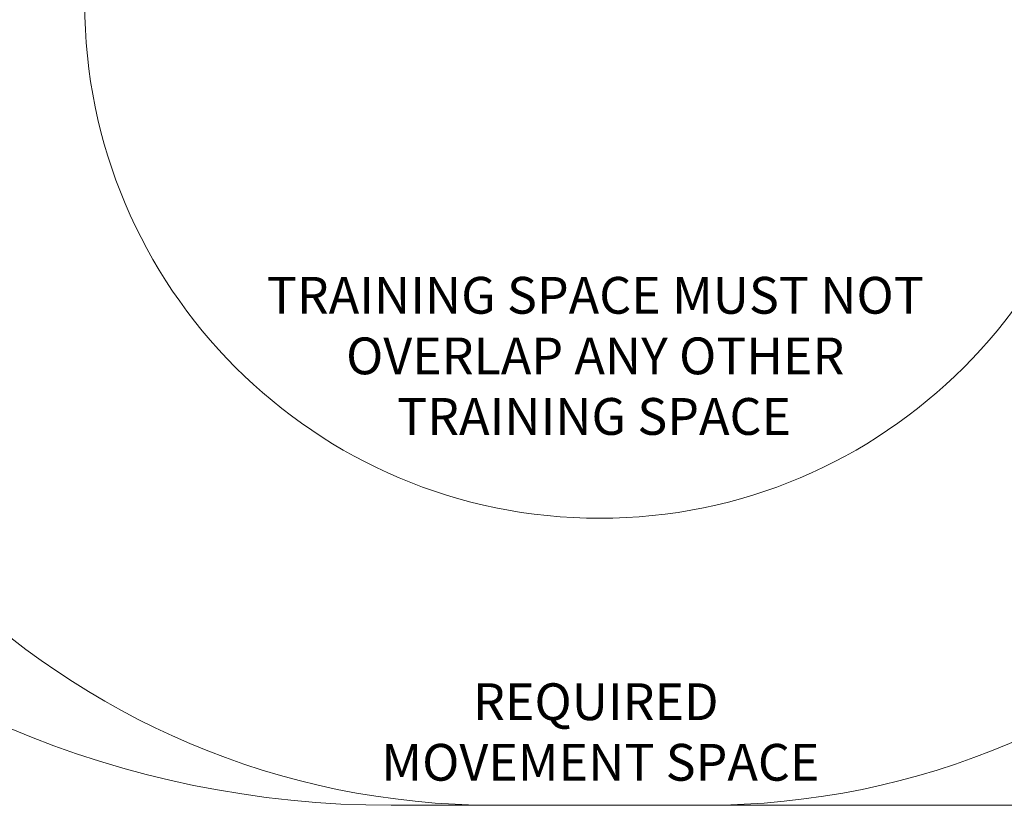
# Model space of a CAD drawing. Units: millimetres. Extents: x 11029 to 20471, y 8195 to 14080.
# Drawn here: x 12272 to 14279, y 8195 to 9796 of the extents above; entities that cross this region are included whole.
import ezdxf

# ---------------------------------------------------------------- set-up
doc = ezdxf.new("R2010")
doc.units = ezdxf.units.MM
doc.header["$LTSCALE"] = 75
doc.layers.add('Fall Zone', color=5, linetype='Continuous', lineweight=20, true_color=0x0000ff)
doc.layers.add('Symbol (ISO)', color=7, linetype='Continuous', lineweight=25)
doc.styles.add('Text Style426', font='tahoma.ttf')

msp = doc.modelspace()

# ---------------------------------------------------------------- linework, layer by layer
at = {"layer": 'Fall Zone', "color": 7}
msp.add_line((18970.6, 8195), (13029.4, 8195), dxfattribs=at)
at = {"layer": 'Fall Zone', "color": 150, "true_color": 0x0080ff}
msp.add_line((13666.9, 8195), (13241.9, 8195), dxfattribs=at)
at = {"layer": 'Fall Zone', "color": 1, "true_color": 0xff0000}
msp.add_circle((13454.4, 9830), 1050, dxfattribs=at)
at = {"layer": 'Fall Zone', "color": 7}
msp.add_arc((13029.4, 10195), 2000, 180, 270, dxfattribs=at)
at = {"layer": 'Fall Zone', "color": 150, "true_color": 0x0080ff}
for centre, start, end in [((13241.9, 9795), 180, 270), ((13666.9, 9795), 270, 0)]:
    msp.add_arc(centre, 1600, start, end, dxfattribs=at)

# ---------------------------------------------------------------- texts
at = {"layer": 'Symbol (ISO)', "color": 1, "true_color": 0xff0000, "char_height": 75, "attachment_point": 7, "style": 'Text Style426'}
for s, insert in [('TRAINING SPACE MUST NOT', (12775.7, 9173.5, -23603.8)), ('OVERLAP ANY OTHER', (12937.4, 9050, -23603.8)), ('TRAINING SPACE', (13041.4, 8926.6, -23603.8))]:
    msp.add_mtext(s, dxfattribs=dict(at, insert=insert))
at = {"layer": 'Symbol (ISO)', "color": 7, "char_height": 75, "attachment_point": 7, "style": 'Text Style426'}
for s, insert in [('REQUIRED', (13196.3, 8345.2, -23603.8)), ('MOVEMENT SPACE', (13009.4, 8221.7, -23603.8))]:
    msp.add_mtext(s, dxfattribs=dict(at, insert=insert))

doc.saveas('drawing.dxf')
